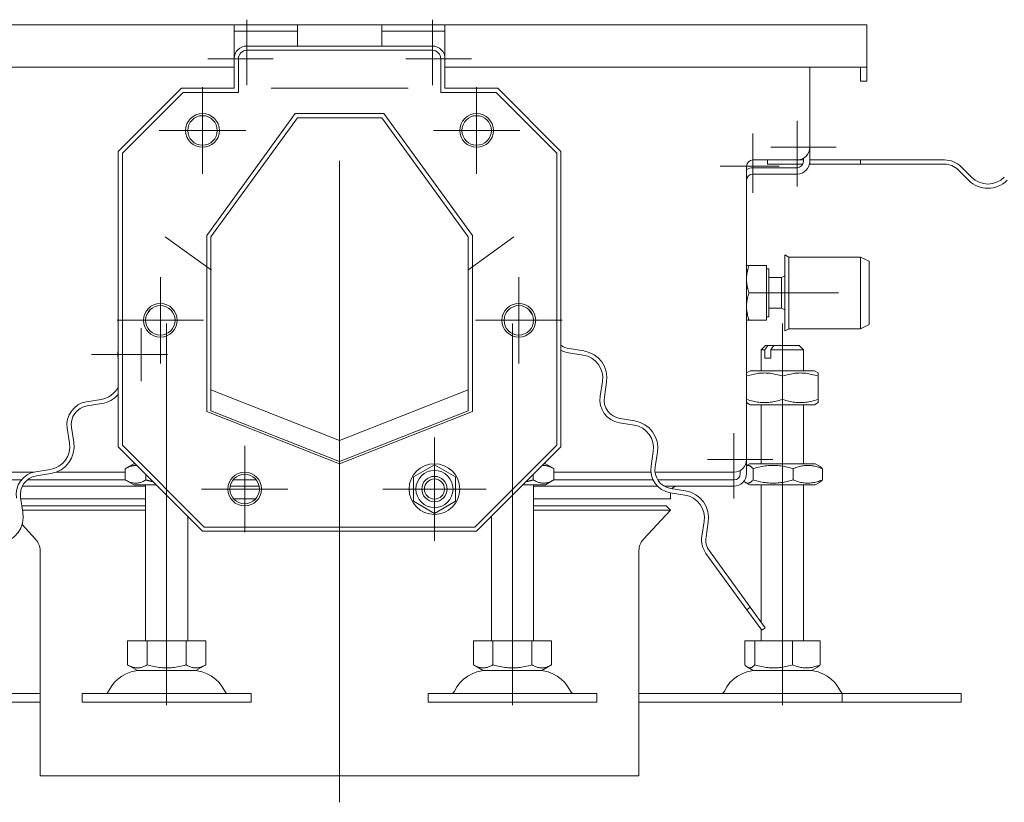
# Model space of a CAD drawing. Extents: x 571 to 67434, y -13692 to 12501.
# Drawn here: x 42651 to 42885, y -4152 to -3967 of the extents above; entities that cross this region are included whole.
import ezdxf

# ---------------------------------------------------------------- set-up
doc = ezdxf.new("R2010")
doc.units = 0
doc.header["$LTSCALE"] = 25
doc.linetypes.add('STRICHPUNKT', pattern=[1, 0.5, -0.25, 0, -0.25])
doc.layers.add('ACO_MITTE', color=1, linetype='STRICHPUNKT', lineweight=9)
doc.layers.add('ACO_VISIBLE ( NOTE )', color=7, linetype='CONTINUOUS', lineweight=15)

msp = doc.modelspace()

# ---------------------------------------------------------------- linework, layer by layer
at = {"layer": 'ACO_MITTE', "linetype": 'Continuous'}
for p, q in [((42705.33, -3966.892), (42705.33, -3982.392)), ((42705.33, -3967.892), (42705.33, -3982.392)), ((42749.33, -3966.892), (42749.33, -3982.392)), ((42749.33, -3967.892), (42749.33, -3982.392)), ((42711.58, -3976.142), (42696.08, -3976.142)), ((42711.58, -3976.142), (42697.08, -3976.142)), ((42758.58, -3976.142), (42743.08, -3976.142)), ((42757.58, -3976.142), (42743.08, -3976.142)), ((42694.83, -3982.892), (42694.83, -4003.392)), ((42759.83, -3982.892), (42759.83, -4003.392)), ((42694.83, -3983.392), (42694.83, -4002.892)), ((42711.08, -3983.142), (42743.58, -3983.142)), ((42759.83, -3983.392), (42759.83, -4002.892)), ((42835.83, -3990.892), (42835.83, -4006.392)), ((42705.08, -3993.142), (42684.58, -3993.142)), ((42704.58, -3993.142), (42685.08, -3993.142)), ((42770.08, -3993.142), (42749.58, -3993.142)), ((42769.58, -3993.142), (42750.08, -3993.142)), ((42825.33, -3993.892), (42825.33, -4007.892)), ((42845.08, -3997.142), (42829.58, -3997.142)), ((42727.33, -4000.37), (42727.33, -4152.392)), ((42831.58, -4001.642), (42817.58, -4001.642)), ((42686.011, -4018.363), (42696.933, -4026.298)), ((42757.728, -4026.298), (42768.65, -4018.363)), ((42684.83, -4027.892), (42684.83, -4048.392)), ((42684.83, -4028.392), (42684.83, -4047.892)), ((42769.83, -4027.892), (42769.83, -4048.392)), ((42769.83, -4028.392), (42769.83, -4047.892)), ((42845.631, -4031.642), (42826.631, -4031.642)), ((42695.08, -4038.142), (42674.58, -4038.142)), ((42694.58, -4038.142), (42675.08, -4038.142)), ((42686.33, -4120.392), (42686.33, -4038.892)), ((42780.08, -4038.142), (42759.58, -4038.142)), ((42779.58, -4038.142), (42760.08, -4038.142)), ((42768.33, -4120.392), (42768.33, -4038.892)), ((42832.33, -4120.392), (42832.33, -4038.892)), ((42680.246, -4040.039), (42680.246, -4052.539)), ((42680.246, -4040.039), (42680.246, -4052.539)), ((42686.496, -4046.289), (42668.496, -4046.289)), ((42686.496, -4046.289), (42669.496, -4046.289)), ((42749.83, -4065.892), (42749.83, -4090.392)), ((42749.83, -4066.892), (42749.83, -4084.392)), ((42820.83, -4064.892), (42820.83, -4080.392)), ((42704.83, -4067.892), (42704.83, -4088.392)), ((42704.83, -4068.392), (42704.83, -4087.892)), ((42749.83, -4067.492), (42749.83, -4088.792)), ((42749.83, -4067.542), (42749.83, -4088.742)), ((42749.83, -4067.892), (42749.83, -4088.392)), ((42749.83, -4068.392), (42749.83, -4087.892)), ((42749.83, -4068.692), (42749.83, -4087.592)), ((42749.83, -4068.892), (42749.83, -4087.392)), ((42749.83, -4069.433), (42749.83, -4086.85)), ((42830.08, -4071.142), (42814.58, -4071.142)), ((42749.83, -4071.892), (42749.83, -4084.392)), ((42749.83, -4071.892), (42749.83, -4084.392)), ((42749.83, -4071.892), (42749.83, -4084.392)), ((42715.08, -4078.142), (42694.58, -4078.142)), ((42714.58, -4078.142), (42695.08, -4078.142)), ((42762.08, -4078.142), (42737.58, -4078.142)), ((42756.08, -4078.142), (42738.58, -4078.142)), ((42756.08, -4078.142), (42738.58, -4078.142)), ((42760.48, -4078.142), (42739.18, -4078.142)), ((42760.43, -4078.142), (42739.23, -4078.142)), ((42760.08, -4078.142), (42739.58, -4078.142)), ((42759.58, -4078.142), (42740.08, -4078.142)), ((42759.28, -4078.142), (42740.38, -4078.142)), ((42759.08, -4078.142), (42740.58, -4078.142)), ((42758.539, -4078.142), (42741.122, -4078.142)), ((42761.08, -4078.142), (42743.58, -4078.142)), ((42756.08, -4078.142), (42743.58, -4078.142)), ((42686.33, -4114.892), (42686.33, -4129.392)), ((42768.33, -4114.892), (42768.33, -4129.392)), ((42832.33, -4114.892), (42832.33, -4129.392))]:
    msp.add_line(p, q, dxfattribs=at)
at = {"layer": 'ACO_VISIBLE ( NOTE )'}
for p, q in [((42602.33, -3968.142), (42702.33, -3968.142)), ((42702.33, -3968.142), (42702.33, -3971.142)), ((42702.33, -3968.142), (42717.33, -3968.142)), ((42717.33, -3971.142), (42717.33, -3968.142)), ((42717.33, -3968.142), (42737.33, -3968.142)), ((42737.33, -3968.142), (42737.33, -3971.142)), ((42737.33, -3968.142), (42752.33, -3968.142)), ((42752.33, -3971.142), (42752.33, -3968.142)), ((42752.33, -3968.142), (42852.33, -3968.142)), ((42852.33, -3971.142), (42852.33, -3968.142)), ((42717.33, -3969.642), (42702.33, -3969.642)), ((42702.33, -3976.142), (42702.33, -3971.142)), ((42717.33, -3971.142), (42717.33, -3973.142)), ((42752.33, -3969.642), (42737.33, -3969.642)), ((42737.33, -3973.142), (42737.33, -3971.142)), ((42752.33, -3971.142), (42752.33, -3976.142)), ((42852.33, -3978.142), (42852.33, -3971.142)), ((42705.33, -3973.142), (42749.33, -3973.142)), ((42705.33, -3974.142), (42749.33, -3974.142)), ((42602.33, -3978.142), (42702.33, -3978.142)), ((42702.33, -3983.142), (42702.33, -3976.142)), ((42703.33, -3984.142), (42703.33, -3976.142)), ((42751.33, -3976.142), (42751.33, -3984.142)), ((42752.33, -3976.142), (42752.33, -3983.142)), ((42752.33, -3978.142), (42852.33, -3978.142)), ((42838.83, -3978.142), (42838.83, -3997.142)), ((42850.83, -3981.475), (42850.83, -3978.142)), ((42852.33, -3978.142), (42852.33, -3981.475)), ((42852.33, -3981.475), (42850.83, -3981.475)), ((42674.83, -3998.142), (42689.83, -3983.142)), ((42675.83, -3998.542), (42690.23, -3984.142)), ((42689.83, -3983.142), (42702.33, -3983.142)), ((42690.23, -3984.142), (42703.33, -3984.142)), ((42751.33, -3984.142), (42764.43, -3984.142)), ((42752.33, -3983.142), (42764.83, -3983.142)), ((42764.43, -3984.142), (42778.83, -3998.542)), ((42764.83, -3983.142), (42779.83, -3998.142)), ((42695.83, -4018.046), (42716.83, -3989.142)), ((42716.83, -3989.142), (42737.83, -3989.142)), ((42737.83, -3989.142), (42758.83, -4018.046)), ((42696.83, -4018.358), (42717.33, -3990.142)), ((42717.33, -3990.142), (42737.33, -3990.142)), ((42737.33, -3990.142), (42757.83, -4018.358)), ((42674.83, -4068.142), (42674.83, -3998.142)), ((42675.83, -4067.742), (42675.83, -3998.542)), ((42778.83, -3998.542), (42778.83, -4067.742)), ((42779.83, -3998.142), (42779.83, -4068.142)), ((42838.83, -4000.475), (42838.83, -3997.142)), ((42823.83, -4001.642), (42823.83, -4071.142)), ((42835.83, -4000.142), (42825.33, -4000.142)), ((42828.83, -4001.142), (42828.83, -4000.142)), ((42837.174, -4001.142), (42828.83, -4001.142)), ((42835.83, -4000.142), (42837.33, -4000.142)), ((42837.33, -3999.74), (42837.33, -4000.475)), ((42838.83, -4001.142), (42838.755, -4001.142)), ((42838.83, -4000.142), (42850.83, -4000.142)), ((42838.83, -4001.142), (42838.83, -4000.475)), ((42850.83, -4001.142), (42838.83, -4001.142)), ((42850.83, -4000.142), (42850.83, -4001.142)), ((42850.83, -4000.142), (42870.812, -4000.142)), ((42870.812, -4001.142), (42850.83, -4001.142)), ((42835.83, -4001.975), (42825.33, -4001.975)), ((42825.33, -4003.475), (42835.83, -4003.475)), ((42876.469, -4004.935), (42873.994, -4002.46)), ((42874.701, -4001.753), (42877.176, -4004.228)), ((42695.83, -4059.734), (42695.83, -4018.046)), ((42758.83, -4018.046), (42758.83, -4059.734)), ((42696.83, -4059.628), (42696.83, -4018.358)), ((42757.83, -4018.358), (42757.83, -4059.628)), ((42832.881, -4040.642), (42832.881, -4022.642)), ((42833.881, -4023.142), (42832.881, -4022.642)), ((42833.881, -4040.142), (42833.881, -4023.142)), ((42833.881, -4023.142), (42850.881, -4023.142)), ((42850.881, -4040.142), (42850.881, -4023.142)), ((42852.881, -4024.142), (42850.881, -4023.142)), ((42852.881, -4039.142), (42852.881, -4024.142)), ((42823.83, -4025.142), (42824.411, -4025.142)), ((42828.53, -4025.142), (42824.411, -4025.142)), ((42828.53, -4025.142), (42828.53, -4031.642)), ((42828.53, -4025.942), (42829.131, -4025.942)), ((42829.131, -4037.342), (42829.131, -4025.942)), ((42829.131, -4027.98), (42832.114, -4027.98)), ((42832.114, -4027.98), (42832.881, -4027.642)), ((42832.114, -4035.304), (42832.114, -4027.98)), ((42828.53, -4031.642), (42824.411, -4031.642)), ((42828.53, -4031.642), (42828.53, -4038.142)), ((42681.628, -4036.731), (42682.499, -4035.532)), ((42772.162, -4035.532), (42773.033, -4036.731)), ((42829.131, -4035.304), (42832.114, -4035.304)), ((42832.114, -4035.304), (42832.881, -4035.642)), ((42824.411, -4038.142), (42823.83, -4038.142)), ((42828.53, -4038.142), (42824.411, -4038.142)), ((42828.53, -4037.342), (42829.131, -4037.342)), ((42833.881, -4040.142), (42832.881, -4040.642)), ((42833.881, -4040.142), (42850.881, -4040.142)), ((42852.881, -4039.142), (42850.881, -4040.142)), ((42781.645, -4045.843), (42785.102, -4046.391)), ((42785.258, -4045.403), (42781.802, -4044.855)), ((42828.33, -4044.142), (42827.33, -4045.142)), ((42828.159, -4045.142), (42827.33, -4045.142)), ((42827.33, -4050.142), (42827.33, -4045.142)), ((42828.159, -4047.142), (42828.159, -4045.142)), ((42828.33, -4044.142), (42828.885, -4044.142)), ((42828.885, -4044.142), (42830.299, -4044.142)), ((42837.33, -4045.142), (42829.573, -4045.142)), ((42829.573, -4045.142), (42829.573, -4047.142)), ((42830.299, -4044.142), (42836.33, -4044.142)), ((42836.33, -4044.142), (42837.33, -4045.142)), ((42837.33, -4050.142), (42837.33, -4045.142)), ((42674.813, -4047.149), (42674.83, -4047.257)), ((42828.159, -4047.142), (42829.573, -4047.142)), ((42824.68, -4050.142), (42823.83, -4050.633)), ((42839.98, -4050.142), (42824.68, -4050.142)), ((42839.98, -4050.142), (42840.83, -4050.633)), ((42840.83, -4050.633), (42840.83, -4051.392)), ((42789.674, -4052.683), (42789.126, -4056.14)), ((42790.114, -4056.297), (42790.662, -4052.84)), ((42832.33, -4051.392), (42832.33, -4056.892)), ((42840.83, -4051.392), (42840.83, -4056.892)), ((42727.33, -4066.642), (42696.83, -4054.628)), ((42757.83, -4054.628), (42727.33, -4066.642)), ((42670.789, -4056.899), (42667.332, -4057.446)), ((42824.68, -4058.142), (42823.83, -4057.651)), ((42839.98, -4058.142), (42840.83, -4057.651)), ((42840.83, -4056.892), (42840.83, -4057.651)), ((42667.488, -4058.434), (42670.945, -4057.886)), ((42727.33, -4072.142), (42695.83, -4059.734)), ((42727.33, -4071.642), (42696.83, -4059.628)), ((42757.83, -4059.628), (42727.33, -4071.642)), ((42758.83, -4059.734), (42727.33, -4072.142)), ((42824.68, -4058.142), (42839.98, -4058.142)), ((42827.33, -4072.142), (42827.33, -4058.142)), ((42837.33, -4072.142), (42837.33, -4058.142)), ((42793.698, -4062.433), (42797.155, -4062.98)), ((42797.312, -4061.993), (42793.855, -4061.445)), ((42662.76, -4063.739), (42663.308, -4067.196)), ((42664.295, -4067.039), (42663.748, -4063.582)), ((42694.83, -4088.142), (42674.83, -4068.142)), ((42695.23, -4087.142), (42675.83, -4067.742)), ((42778.83, -4067.742), (42759.43, -4087.142)), ((42779.83, -4068.142), (42759.83, -4088.142)), ((42801.727, -4069.273), (42801.18, -4072.73)), ((42802.167, -4072.886), (42802.715, -4069.43)), ((42823.83, -4074.475), (42823.83, -4071.142)), ((42658.736, -4073.488), (42655.279, -4074.036)), ((42678.53, -4072.142), (42676.516, -4073.305)), ((42676.516, -4075.979), (42676.516, -4073.305)), ((42678.83, -4072.142), (42678.53, -4072.142)), ((42744.83, -4075.255), (42749.83, -4072.368)), ((42749.83, -4072.368), (42754.83, -4075.255)), ((42776.13, -4072.142), (42775.83, -4072.142)), ((42776.13, -4072.142), (42778.145, -4073.305)), ((42778.145, -4075.979), (42778.145, -4073.305)), ((42822.33, -4073.74), (42822.33, -4074.475)), ((42824.53, -4072.142), (42823.83, -4072.546)), ((42840.13, -4072.142), (42824.53, -4072.142)), ((42825.39, -4075.979), (42825.39, -4073.305)), ((42834.871, -4075.979), (42834.871, -4073.305)), ((42840.13, -4072.142), (42841.13, -4072.719)), ((42841.811, -4075.979), (42841.811, -4073.305)), ((42654.768, -4074.142), (42633.83, -4074.142)), ((42651.891, -4075.975), (42633.83, -4075.975)), ((42676.516, -4075.975), (42653.302, -4075.975)), ((42655.435, -4075.024), (42658.892, -4074.476)), ((42676.516, -4074.142), (42660.159, -4074.142)), ((42678.53, -4077.142), (42676.516, -4075.979)), ((42681.423, -4075.979), (42681.423, -4074.734)), ((42707.579, -4075.975), (42702.082, -4075.975)), ((42744.83, -4081.029), (42744.83, -4075.255)), ((42754.83, -4075.255), (42754.83, -4081.029)), ((42773.238, -4075.979), (42773.238, -4074.734)), ((42776.13, -4077.142), (42778.145, -4075.979)), ((42801.14, -4074.142), (42778.145, -4074.142)), ((42801.656, -4075.975), (42778.145, -4075.975)), ((42820.83, -4074.142), (42802.146, -4074.142)), ((42820.83, -4075.975), (42802.796, -4075.975)), ((42652.105, -4077.475), (42681.33, -4077.475)), ((42678.53, -4077.142), (42683.83, -4077.142)), ((42681.33, -4114.142), (42681.33, -4077.142)), ((42701.395, -4077.475), (42708.266, -4077.475)), ((42770.83, -4077.142), (42776.13, -4077.142)), ((42773.33, -4114.142), (42773.33, -4077.142)), ((42773.33, -4077.475), (42802.718, -4077.475)), ((42804.341, -4077.475), (42820.83, -4077.475)), ((42809.365, -4078.583), (42805.908, -4078.035)), ((42824.53, -4077.142), (42823.531, -4076.565)), ((42824.53, -4077.142), (42840.13, -4077.142)), ((42827.33, -4109.763), (42827.33, -4077.142)), ((42837.33, -4114.142), (42837.33, -4077.142)), ((42840.13, -4077.142), (42841.13, -4076.565)), ((42652.242, -4083.629), (42651.695, -4080.172)), ((42681.33, -4080.475), (42651.743, -4080.475)), ((42707.439, -4080.475), (42702.222, -4080.475)), ((42749.83, -4083.915), (42744.83, -4081.029)), ((42754.83, -4081.029), (42749.83, -4083.915)), ((42805.83, -4080.475), (42773.33, -4080.475)), ((42805.751, -4079.023), (42809.208, -4079.57)), ((42805.83, -4080.475), (42805.83, -4079.035)), ((42652.007, -4082.142), (42681.33, -4082.142)), ((42652.169, -4083.168), (42681.33, -4083.168)), ((42773.33, -4082.142), (42804.736, -4082.142)), ((42773.33, -4083.168), (42805.83, -4083.168)), ((42799.412, -4090.014), (42805.83, -4083.168)), ((42804.736, -4082.142), (42805.83, -4083.168)), ((42691.33, -4114.142), (42691.33, -4084.642)), ((42763.33, -4114.142), (42763.33, -4084.642)), ((42655.249, -4090.014), (42652.028, -4086.579)), ((42759.43, -4087.142), (42695.23, -4087.142)), ((42813.78, -4085.863), (42813.233, -4089.32)), ((42814.22, -4089.476), (42814.768, -4086.019)), ((42759.83, -4088.142), (42694.83, -4088.142)), ((42656.33, -4092.75), (42656.33, -4146.142)), ((42798.33, -4092.75), (42798.33, -4146.142)), ((42814.215, -4093.413), (42823.907, -4106.752)), ((42824.716, -4106.164), (42815.024, -4092.825)), ((42823.907, -4106.752), (42824.716, -4106.164)), ((42823.907, -4106.752), (42827.441, -4111.616)), ((42828.25, -4111.028), (42824.716, -4106.164)), ((42827.33, -4114.142), (42827.33, -4111.464)), ((42827.441, -4111.616), (42828.25, -4111.028)), ((42677.08, -4114.142), (42681.705, -4114.142)), ((42677.08, -4114.142), (42677.08, -4119.807)), ((42681.705, -4114.142), (42690.955, -4114.142)), ((42681.705, -4114.142), (42681.705, -4119.807)), ((42690.955, -4114.142), (42690.955, -4119.807)), ((42690.955, -4114.142), (42695.58, -4114.142)), ((42695.58, -4114.142), (42695.58, -4119.807)), ((42759.08, -4114.142), (42763.705, -4114.142)), ((42759.08, -4114.142), (42759.08, -4119.807)), ((42763.705, -4114.142), (42772.955, -4114.142)), ((42763.705, -4114.142), (42763.705, -4119.807)), ((42772.955, -4114.142), (42772.955, -4119.807)), ((42772.955, -4114.142), (42777.58, -4114.142)), ((42777.58, -4114.142), (42777.58, -4119.807)), ((42823.396, -4114.142), (42823.396, -4119.807)), ((42823.396, -4114.142), (42825.79, -4114.142)), ((42825.79, -4114.142), (42825.79, -4119.807)), ((42825.79, -4114.142), (42834.725, -4114.142)), ((42834.725, -4114.142), (42834.725, -4119.807)), ((42834.725, -4114.142), (42841.265, -4114.142)), ((42841.265, -4114.142), (42841.265, -4119.807)), ((42679.393, -4121.142), (42677.08, -4119.807)), ((42693.268, -4121.142), (42695.58, -4119.807)), ((42761.393, -4121.142), (42759.08, -4119.807)), ((42775.268, -4121.142), (42777.58, -4119.807)), ((42825.393, -4121.142), (42824.037, -4120.359)), ((42839.268, -4121.142), (42840.624, -4120.359)), ((42679.393, -4121.142), (42693.268, -4121.142)), ((42761.393, -4121.142), (42775.268, -4121.142)), ((42825.393, -4121.142), (42839.268, -4121.142)), ((42608.188, -4126.642), (42656.33, -4126.642)), ((42666.33, -4126.642), (42706.33, -4126.642)), ((42666.33, -4126.642), (42666.33, -4128.642)), ((42706.33, -4126.642), (42706.33, -4128.642)), ((42748.33, -4126.642), (42788.33, -4126.642)), ((42748.33, -4126.642), (42748.33, -4128.642)), ((42788.33, -4126.642), (42788.33, -4128.642)), ((42798.33, -4126.642), (42846.473, -4126.642)), ((42846.473, -4126.642), (42874.757, -4126.642)), ((42846.473, -4126.642), (42846.473, -4128.642)), ((42874.757, -4126.642), (42874.757, -4128.642)), ((42608.188, -4128.642), (42656.33, -4128.642)), ((42666.33, -4128.642), (42706.33, -4128.642)), ((42748.33, -4128.642), (42788.33, -4128.642)), ((42798.33, -4128.642), (42846.473, -4128.642)), ((42846.473, -4128.642), (42874.757, -4128.642)), ((42656.33, -4146.142), (42798.33, -4146.142))]:
    msp.add_line(p, q, dxfattribs=at)
at = {"layer": 'ACO_VISIBLE ( NOTE )', "flags": 128}
for points in [[(42824.411, -4025.142), (42824.362, -4025.291), (42824.315, -4025.439), (42824.271, -4025.584), (42824.229, -4025.728), (42824.19, -4025.87), (42824.152, -4026.011), (42824.117, -4026.149), (42824.084, -4026.287), (42824.053, -4026.423), (42824.024, -4026.559), (42823.998, -4026.693), (42823.973, -4026.826), (42823.95, -4026.959), (42823.929, -4027.091), (42823.911, -4027.222), (42823.894, -4027.352), (42823.879, -4027.483), (42823.866, -4027.613), (42823.855, -4027.742), (42823.846, -4027.872), (42823.839, -4028.002), (42823.834, -4028.132), (42823.831, -4028.262), (42823.83, -4028.392)], [(42823.83, -4028.392), (42823.831, -4028.522), (42823.834, -4028.652), (42823.839, -4028.782), (42823.846, -4028.912), (42823.855, -4029.041), (42823.866, -4029.171), (42823.879, -4029.301), (42823.894, -4029.431), (42823.911, -4029.562), (42823.929, -4029.693), (42823.95, -4029.825), (42823.973, -4029.957), (42823.998, -4030.091), (42824.024, -4030.225), (42824.053, -4030.36), (42824.084, -4030.497), (42824.117, -4030.634), (42824.152, -4030.773), (42824.19, -4030.914), (42824.229, -4031.056), (42824.271, -4031.199), (42824.315, -4031.345), (42824.362, -4031.492), (42824.411, -4031.642)], [(42824.411, -4031.642), (42824.362, -4031.791), (42824.315, -4031.939), (42824.271, -4032.084), (42824.229, -4032.228), (42824.19, -4032.37), (42824.152, -4032.511), (42824.117, -4032.649), (42824.084, -4032.787), (42824.053, -4032.923), (42824.024, -4033.059), (42823.998, -4033.193), (42823.973, -4033.326), (42823.95, -4033.459), (42823.929, -4033.591), (42823.911, -4033.722), (42823.894, -4033.852), (42823.879, -4033.983), (42823.866, -4034.113), (42823.855, -4034.242), (42823.846, -4034.372), (42823.839, -4034.502), (42823.834, -4034.632), (42823.831, -4034.762), (42823.83, -4034.892)], [(42823.83, -4034.892), (42823.831, -4035.022), (42823.834, -4035.152), (42823.839, -4035.282), (42823.846, -4035.412), (42823.855, -4035.541), (42823.866, -4035.671), (42823.879, -4035.801), (42823.894, -4035.931), (42823.911, -4036.062), (42823.929, -4036.193), (42823.95, -4036.325), (42823.973, -4036.457), (42823.998, -4036.591), (42824.024, -4036.725), (42824.053, -4036.86), (42824.084, -4036.997), (42824.117, -4037.134), (42824.152, -4037.273), (42824.19, -4037.414), (42824.229, -4037.556), (42824.271, -4037.699), (42824.315, -4037.845), (42824.362, -4037.992), (42824.411, -4038.142)], [(42828.159, -4045.142), (42828.193, -4045.096), (42828.226, -4045.05), (42828.258, -4045.005), (42828.291, -4044.96), (42828.323, -4044.915), (42828.355, -4044.871), (42828.386, -4044.827), (42828.418, -4044.784), (42828.449, -4044.741), (42828.48, -4044.699), (42828.51, -4044.657), (42828.54, -4044.615), (42828.57, -4044.574), (42828.6, -4044.533), (42828.63, -4044.492), (42828.659, -4044.452), (42828.688, -4044.412), (42828.717, -4044.372), (42828.745, -4044.333), (42828.774, -4044.294), (42828.802, -4044.256), (42828.83, -4044.217), (42828.857, -4044.179), (42828.885, -4044.142)], [(42830.299, -4044.142), (42830.272, -4044.179), (42830.244, -4044.217), (42830.216, -4044.256), (42830.188, -4044.294), (42830.16, -4044.333), (42830.131, -4044.372), (42830.102, -4044.412), (42830.073, -4044.452), (42830.044, -4044.492), (42830.014, -4044.533), (42829.985, -4044.574), (42829.955, -4044.615), (42829.924, -4044.657), (42829.894, -4044.699), (42829.863, -4044.741), (42829.832, -4044.784), (42829.801, -4044.827), (42829.769, -4044.871), (42829.737, -4044.915), (42829.705, -4044.96), (42829.673, -4045.005), (42829.64, -4045.05), (42829.607, -4045.096), (42829.573, -4045.142)], [(42832.33, -4051.392), (42831.929, -4051.263), (42831.54, -4051.148), (42831.164, -4051.046), (42830.797, -4050.956), (42830.439, -4050.878), (42830.089, -4050.812), (42829.745, -4050.756), (42829.406, -4050.712), (42829.071, -4050.677), (42828.739, -4050.652), (42828.409, -4050.637), (42828.08, -4050.633), (42827.752, -4050.637), (42827.422, -4050.652), (42827.09, -4050.677), (42826.755, -4050.712), (42826.416, -4050.756), (42826.072, -4050.812), (42825.722, -4050.878), (42825.364, -4050.956), (42824.997, -4051.046), (42824.621, -4051.148), (42824.232, -4051.263), (42823.83, -4051.392)], [(42840.83, -4051.392), (42840.429, -4051.263), (42840.04, -4051.148), (42839.664, -4051.046), (42839.297, -4050.956), (42838.939, -4050.878), (42838.589, -4050.812), (42838.245, -4050.756), (42837.906, -4050.712), (42837.571, -4050.677), (42837.239, -4050.652), (42836.909, -4050.637), (42836.58, -4050.633), (42836.252, -4050.637), (42835.922, -4050.652), (42835.59, -4050.677), (42835.255, -4050.712), (42834.916, -4050.756), (42834.572, -4050.812), (42834.222, -4050.878), (42833.864, -4050.956), (42833.497, -4051.046), (42833.121, -4051.148), (42832.732, -4051.263), (42832.33, -4051.392)], [(42823.83, -4056.892), (42824.232, -4057.021), (42824.621, -4057.136), (42824.997, -4057.238), (42825.364, -4057.328), (42825.722, -4057.405), (42826.072, -4057.472), (42826.416, -4057.527), (42826.755, -4057.572), (42827.09, -4057.607), (42827.422, -4057.631), (42827.752, -4057.646), (42828.08, -4057.651), (42828.409, -4057.646), (42828.739, -4057.631), (42829.071, -4057.607), (42829.406, -4057.572), (42829.745, -4057.527), (42830.089, -4057.472), (42830.439, -4057.405), (42830.797, -4057.328), (42831.164, -4057.238), (42831.54, -4057.136), (42831.929, -4057.021), (42832.33, -4056.892)], [(42832.33, -4056.892), (42832.732, -4057.021), (42833.121, -4057.136), (42833.497, -4057.238), (42833.864, -4057.328), (42834.222, -4057.405), (42834.572, -4057.472), (42834.916, -4057.527), (42835.255, -4057.572), (42835.59, -4057.607), (42835.922, -4057.631), (42836.252, -4057.646), (42836.58, -4057.651), (42836.909, -4057.646), (42837.239, -4057.631), (42837.571, -4057.607), (42837.906, -4057.572), (42838.245, -4057.527), (42838.589, -4057.472), (42838.939, -4057.405), (42839.297, -4057.328), (42839.664, -4057.238), (42840.04, -4057.136), (42840.429, -4057.021), (42840.83, -4056.892)], [(42679.245, -4072.556), (42679.138, -4072.55), (42679.032, -4072.547), (42678.926, -4072.546), (42678.819, -4072.549), (42678.713, -4072.555), (42678.606, -4072.564), (42678.499, -4072.576), (42678.391, -4072.591), (42678.283, -4072.61), (42678.174, -4072.631), (42678.065, -4072.656), (42677.954, -4072.684), (42677.843, -4072.715), (42677.73, -4072.75), (42677.616, -4072.789), (42677.501, -4072.83), (42677.385, -4072.876), (42677.267, -4072.925), (42677.147, -4072.978), (42677.025, -4073.035), (42676.901, -4073.096), (42676.775, -4073.161), (42676.647, -4073.231), (42676.516, -4073.305)], [(42778.145, -4073.305), (42778.014, -4073.231), (42777.886, -4073.161), (42777.76, -4073.096), (42777.636, -4073.035), (42777.514, -4072.978), (42777.394, -4072.925), (42777.276, -4072.876), (42777.16, -4072.83), (42777.045, -4072.789), (42776.931, -4072.75), (42776.818, -4072.715), (42776.707, -4072.684), (42776.596, -4072.656), (42776.487, -4072.631), (42776.378, -4072.61), (42776.27, -4072.591), (42776.162, -4072.576), (42776.055, -4072.564), (42775.948, -4072.555), (42775.842, -4072.549), (42775.735, -4072.546), (42775.629, -4072.547), (42775.523, -4072.55), (42775.416, -4072.556)], [(42825.39, -4073.305), (42825.315, -4073.223), (42825.241, -4073.147), (42825.169, -4073.076), (42825.099, -4073.01), (42825.029, -4072.948), (42824.961, -4072.892), (42824.894, -4072.841), (42824.827, -4072.793), (42824.762, -4072.751), (42824.697, -4072.712), (42824.633, -4072.678), (42824.57, -4072.648), (42824.507, -4072.621), (42824.445, -4072.599), (42824.383, -4072.581), (42824.321, -4072.566), (42824.26, -4072.556), (42824.199, -4072.549), (42824.137, -4072.546), (42824.076, -4072.547), (42824.015, -4072.552), (42823.954, -4072.56), (42823.892, -4072.572), (42823.83, -4072.588)], [(42834.871, -4073.305), (42834.423, -4073.176), (42833.99, -4073.061), (42833.569, -4072.959), (42833.16, -4072.87), (42832.761, -4072.792), (42832.371, -4072.725), (42831.987, -4072.67), (42831.609, -4072.625), (42831.235, -4072.59), (42830.865, -4072.566), (42830.497, -4072.551), (42830.131, -4072.546), (42829.764, -4072.551), (42829.396, -4072.566), (42829.026, -4072.59), (42828.652, -4072.625), (42828.274, -4072.67), (42827.89, -4072.725), (42827.5, -4072.792), (42827.101, -4072.87), (42826.692, -4072.959), (42826.271, -4073.061), (42825.838, -4073.176), (42825.39, -4073.305)], [(42841.811, -4073.305), (42841.483, -4073.176), (42841.166, -4073.061), (42840.858, -4072.959), (42840.559, -4072.87), (42840.267, -4072.792), (42839.981, -4072.725), (42839.7, -4072.67), (42839.423, -4072.625), (42839.15, -4072.59), (42838.879, -4072.566), (42838.609, -4072.551), (42838.341, -4072.546), (42838.072, -4072.551), (42837.803, -4072.566), (42837.532, -4072.59), (42837.259, -4072.625), (42836.982, -4072.67), (42836.701, -4072.725), (42836.415, -4072.792), (42836.123, -4072.87), (42835.823, -4072.959), (42835.516, -4073.061), (42835.199, -4073.176), (42834.871, -4073.305)], [(42841.13, -4072.719), (42841.157, -4072.735), (42841.183, -4072.751), (42841.21, -4072.768), (42841.237, -4072.786), (42841.264, -4072.804), (42841.291, -4072.823), (42841.318, -4072.843), (42841.345, -4072.864), (42841.373, -4072.885), (42841.4, -4072.907), (42841.428, -4072.93), (42841.456, -4072.954), (42841.485, -4072.979), (42841.513, -4073.004), (42841.542, -4073.03), (42841.571, -4073.057), (42841.6, -4073.085), (42841.629, -4073.114), (42841.659, -4073.144), (42841.689, -4073.174), (42841.719, -4073.205), (42841.749, -4073.238), (42841.78, -4073.271), (42841.811, -4073.305)], [(42676.516, -4075.979), (42676.747, -4076.108), (42676.972, -4076.223), (42677.189, -4076.325), (42677.401, -4076.414), (42677.607, -4076.492), (42677.81, -4076.558), (42678.008, -4076.614), (42678.204, -4076.659), (42678.397, -4076.693), (42678.589, -4076.718), (42678.779, -4076.733), (42678.969, -4076.738), (42679.159, -4076.733), (42679.35, -4076.718), (42679.541, -4076.693), (42679.735, -4076.659), (42679.93, -4076.614), (42680.129, -4076.558), (42680.331, -4076.492), (42680.538, -4076.414), (42680.749, -4076.325), (42680.967, -4076.223), (42681.191, -4076.108), (42681.423, -4075.979)], [(42681.423, -4075.979), (42681.496, -4076), (42681.569, -4076.02), (42681.641, -4076.04), (42681.713, -4076.06), (42681.785, -4076.08), (42681.856, -4076.099), (42681.927, -4076.118), (42681.997, -4076.137), (42682.067, -4076.155), (42682.137, -4076.173), (42682.206, -4076.191), (42682.275, -4076.208), (42682.344, -4076.225), (42682.412, -4076.241), (42682.48, -4076.258), (42682.548, -4076.274), (42682.616, -4076.289), (42682.683, -4076.305), (42682.75, -4076.32), (42682.816, -4076.335), (42682.882, -4076.349), (42682.948, -4076.364), (42683.014, -4076.377), (42683.08, -4076.391)], [(42771.581, -4076.391), (42771.647, -4076.377), (42771.713, -4076.364), (42771.779, -4076.349), (42771.845, -4076.335), (42771.911, -4076.32), (42771.978, -4076.305), (42772.045, -4076.289), (42772.113, -4076.274), (42772.181, -4076.258), (42772.249, -4076.241), (42772.317, -4076.225), (42772.386, -4076.208), (42772.455, -4076.191), (42772.524, -4076.173), (42772.594, -4076.155), (42772.664, -4076.137), (42772.734, -4076.118), (42772.805, -4076.099), (42772.876, -4076.08), (42772.948, -4076.06), (42773.02, -4076.04), (42773.092, -4076.02), (42773.165, -4076), (42773.238, -4075.979)], [(42773.238, -4075.979), (42773.47, -4076.108), (42773.694, -4076.223), (42773.912, -4076.325), (42774.123, -4076.414), (42774.33, -4076.492), (42774.532, -4076.558), (42774.731, -4076.614), (42774.926, -4076.659), (42775.12, -4076.693), (42775.311, -4076.718), (42775.502, -4076.733), (42775.692, -4076.738), (42775.882, -4076.733), (42776.072, -4076.718), (42776.264, -4076.693), (42776.457, -4076.659), (42776.653, -4076.614), (42776.851, -4076.558), (42777.054, -4076.492), (42777.26, -4076.414), (42777.472, -4076.325), (42777.689, -4076.223), (42777.913, -4076.108), (42778.145, -4075.979)], [(42823.195, -4076.321), (42823.291, -4076.401), (42823.385, -4076.471), (42823.478, -4076.533), (42823.569, -4076.586), (42823.658, -4076.631), (42823.747, -4076.667), (42823.834, -4076.696), (42823.921, -4076.718), (42824.007, -4076.731), (42824.094, -4076.737), (42824.18, -4076.736), (42824.266, -4076.727), (42824.353, -4076.71), (42824.44, -4076.686), (42824.528, -4076.654), (42824.616, -4076.614), (42824.706, -4076.566), (42824.798, -4076.51), (42824.891, -4076.445), (42824.986, -4076.371), (42825.083, -4076.288), (42825.182, -4076.195), (42825.285, -4076.092), (42825.39, -4075.979)], [(42825.39, -4075.979), (42825.838, -4076.108), (42826.271, -4076.223), (42826.692, -4076.325), (42827.101, -4076.414), (42827.5, -4076.492), (42827.89, -4076.558), (42828.274, -4076.614), (42828.652, -4076.659), (42829.026, -4076.693), (42829.396, -4076.718), (42829.764, -4076.733), (42830.131, -4076.738), (42830.497, -4076.733), (42830.865, -4076.718), (42831.235, -4076.693), (42831.609, -4076.659), (42831.987, -4076.614), (42832.371, -4076.558), (42832.761, -4076.492), (42833.16, -4076.414), (42833.569, -4076.325), (42833.99, -4076.223), (42834.423, -4076.108), (42834.871, -4075.979)], [(42834.871, -4075.979), (42835.199, -4076.108), (42835.516, -4076.223), (42835.823, -4076.325), (42836.123, -4076.414), (42836.415, -4076.492), (42836.701, -4076.558), (42836.982, -4076.614), (42837.259, -4076.659), (42837.532, -4076.693), (42837.803, -4076.718), (42838.072, -4076.733), (42838.341, -4076.738), (42838.609, -4076.733), (42838.879, -4076.718), (42839.15, -4076.693), (42839.423, -4076.659), (42839.7, -4076.614), (42839.981, -4076.558), (42840.267, -4076.492), (42840.559, -4076.414), (42840.858, -4076.325), (42841.166, -4076.223), (42841.483, -4076.108), (42841.811, -4075.979)], [(42841.811, -4075.979), (42841.78, -4076.013), (42841.749, -4076.046), (42841.719, -4076.078), (42841.689, -4076.11), (42841.659, -4076.14), (42841.629, -4076.17), (42841.6, -4076.199), (42841.571, -4076.226), (42841.542, -4076.253), (42841.513, -4076.28), (42841.485, -4076.305), (42841.456, -4076.33), (42841.428, -4076.353), (42841.4, -4076.376), (42841.373, -4076.399), (42841.345, -4076.42), (42841.318, -4076.441), (42841.291, -4076.461), (42841.264, -4076.48), (42841.237, -4076.498), (42841.21, -4076.516), (42841.183, -4076.533), (42841.157, -4076.549), (42841.13, -4076.565)], [(42677.08, -4119.807), (42677.299, -4119.928), (42677.51, -4120.037), (42677.715, -4120.133), (42677.915, -4120.217), (42678.11, -4120.291), (42678.3, -4120.353), (42678.487, -4120.405), (42678.672, -4120.448), (42678.854, -4120.481), (42679.035, -4120.504), (42679.214, -4120.518), (42679.393, -4120.522), (42679.572, -4120.518), (42679.751, -4120.504), (42679.932, -4120.481), (42680.114, -4120.448), (42680.299, -4120.405), (42680.486, -4120.353), (42680.676, -4120.291), (42680.871, -4120.217), (42681.071, -4120.133), (42681.276, -4120.037), (42681.487, -4119.928), (42681.705, -4119.807)], [(42681.705, -4119.807), (42682.143, -4119.928), (42682.565, -4120.037), (42682.975, -4120.133), (42683.374, -4120.217), (42683.764, -4120.291), (42684.145, -4120.353), (42684.519, -4120.405), (42684.888, -4120.448), (42685.252, -4120.481), (42685.614, -4120.504), (42685.973, -4120.518), (42686.33, -4120.522), (42686.688, -4120.518), (42687.047, -4120.504), (42687.409, -4120.481), (42687.773, -4120.448), (42688.142, -4120.405), (42688.516, -4120.353), (42688.897, -4120.291), (42689.287, -4120.217), (42689.686, -4120.133), (42690.096, -4120.037), (42690.518, -4119.928), (42690.955, -4119.807)], [(42690.955, -4119.807), (42691.174, -4119.928), (42691.385, -4120.037), (42691.59, -4120.133), (42691.79, -4120.217), (42691.985, -4120.291), (42692.175, -4120.353), (42692.362, -4120.405), (42692.547, -4120.448), (42692.729, -4120.481), (42692.91, -4120.504), (42693.089, -4120.518), (42693.268, -4120.522), (42693.447, -4120.518), (42693.626, -4120.504), (42693.807, -4120.481), (42693.989, -4120.448), (42694.174, -4120.405), (42694.361, -4120.353), (42694.551, -4120.291), (42694.746, -4120.217), (42694.946, -4120.133), (42695.151, -4120.037), (42695.362, -4119.928), (42695.58, -4119.807)], [(42759.08, -4119.807), (42759.299, -4119.928), (42759.51, -4120.037), (42759.715, -4120.133), (42759.915, -4120.217), (42760.11, -4120.291), (42760.3, -4120.353), (42760.487, -4120.405), (42760.672, -4120.448), (42760.854, -4120.481), (42761.035, -4120.504), (42761.214, -4120.518), (42761.393, -4120.522), (42761.572, -4120.518), (42761.751, -4120.504), (42761.932, -4120.481), (42762.114, -4120.448), (42762.299, -4120.405), (42762.486, -4120.353), (42762.676, -4120.291), (42762.871, -4120.217), (42763.071, -4120.133), (42763.276, -4120.037), (42763.487, -4119.928), (42763.705, -4119.807)], [(42763.705, -4119.807), (42764.143, -4119.928), (42764.565, -4120.037), (42764.975, -4120.133), (42765.374, -4120.217), (42765.764, -4120.291), (42766.145, -4120.353), (42766.519, -4120.405), (42766.888, -4120.448), (42767.252, -4120.481), (42767.614, -4120.504), (42767.973, -4120.518), (42768.33, -4120.522), (42768.688, -4120.518), (42769.047, -4120.504), (42769.409, -4120.481), (42769.773, -4120.448), (42770.142, -4120.405), (42770.516, -4120.353), (42770.897, -4120.291), (42771.287, -4120.217), (42771.686, -4120.133), (42772.096, -4120.037), (42772.518, -4119.928), (42772.955, -4119.807)], [(42772.955, -4119.807), (42773.174, -4119.928), (42773.385, -4120.037), (42773.59, -4120.133), (42773.79, -4120.217), (42773.985, -4120.291), (42774.175, -4120.353), (42774.362, -4120.405), (42774.547, -4120.448), (42774.729, -4120.481), (42774.91, -4120.504), (42775.089, -4120.518), (42775.268, -4120.522), (42775.447, -4120.518), (42775.626, -4120.504), (42775.807, -4120.481), (42775.989, -4120.448), (42776.174, -4120.405), (42776.361, -4120.353), (42776.551, -4120.291), (42776.746, -4120.217), (42776.946, -4120.133), (42777.151, -4120.037), (42777.362, -4119.928), (42777.58, -4119.807)], [(42823.396, -4119.807), (42823.509, -4119.928), (42823.618, -4120.037), (42823.724, -4120.133), (42823.828, -4120.217), (42823.928, -4120.291), (42824.027, -4120.353), (42824.124, -4120.405), (42824.219, -4120.448), (42824.314, -4120.481), (42824.407, -4120.504), (42824.5, -4120.518), (42824.593, -4120.522), (42824.685, -4120.518), (42824.778, -4120.504), (42824.872, -4120.481), (42824.966, -4120.448), (42825.061, -4120.405), (42825.158, -4120.353), (42825.257, -4120.291), (42825.358, -4120.217), (42825.461, -4120.133), (42825.567, -4120.037), (42825.677, -4119.928), (42825.79, -4119.807)], [(42825.79, -4119.807), (42826.212, -4119.928), (42826.62, -4120.037), (42827.016, -4120.133), (42827.402, -4120.217), (42827.778, -4120.291), (42828.146, -4120.353), (42828.508, -4120.405), (42828.864, -4120.448), (42829.216, -4120.481), (42829.565, -4120.504), (42829.911, -4120.518), (42830.257, -4120.522), (42830.603, -4120.518), (42830.95, -4120.504), (42831.298, -4120.481), (42831.65, -4120.448), (42832.007, -4120.405), (42832.368, -4120.353), (42832.737, -4120.291), (42833.113, -4120.217), (42833.498, -4120.133), (42833.894, -4120.037), (42834.302, -4119.928), (42834.725, -4119.807)], [(42834.725, -4119.807), (42835.034, -4119.928), (42835.333, -4120.037), (42835.622, -4120.133), (42835.904, -4120.217), (42836.18, -4120.291), (42836.449, -4120.353), (42836.714, -4120.405), (42836.975, -4120.448), (42837.233, -4120.481), (42837.488, -4120.504), (42837.742, -4120.518), (42837.995, -4120.522), (42838.248, -4120.518), (42838.502, -4120.504), (42838.757, -4120.481), (42839.015, -4120.448), (42839.276, -4120.405), (42839.54, -4120.353), (42839.81, -4120.291), (42840.085, -4120.217), (42840.367, -4120.133), (42840.657, -4120.037), (42840.956, -4119.928), (42841.265, -4119.807)], [(42841.265, -4119.807), (42841.236, -4119.839), (42841.207, -4119.87), (42841.179, -4119.901), (42841.15, -4119.93), (42841.122, -4119.959), (42841.094, -4119.987), (42841.066, -4120.014), (42841.039, -4120.04), (42841.012, -4120.066), (42840.985, -4120.091), (42840.958, -4120.114), (42840.931, -4120.138), (42840.905, -4120.16), (42840.878, -4120.182), (42840.852, -4120.203), (42840.826, -4120.223), (42840.801, -4120.242), (42840.775, -4120.261), (42840.749, -4120.279), (42840.724, -4120.296), (42840.699, -4120.313), (42840.674, -4120.329), (42840.649, -4120.344), (42840.624, -4120.359)]]:
    msp.add_lwpolyline(points, dxfattribs=at)
at = {"layer": 'ACO_VISIBLE ( NOTE )'}
for centre, radius in [((42694.83, -3993.142), 4), ((42694.83, -3993.142), 3.5), ((42759.83, -3993.142), 4), ((42759.83, -3993.142), 3.5), ((42684.83, -4038.142), 4), ((42769.83, -4038.142), 4), ((42684.83, -4038.142), 3.5), ((42769.83, -4038.142), 3.5), ((42749.83, -4078.142), 6), ((42749.83, -4078.142), 4.4), ((42704.83, -4078.142), 4), ((42704.83, -4078.142), 3.5), ((42749.83, -4078.142), 3), ((42749.83, -4078.142), 2.387)]:
    msp.add_circle(centre, radius, dxfattribs=at)
for centre, radius, start, end in [((42705.33, -3976.142), 3, 90, 180), ((42749.33, -3976.142), 3, 0, 90), ((42705.33, -3976.142), 2, 90, 180), ((42749.33, -3976.142), 2, 0, 90), ((42835.83, -3997.142), 3, 270, 0), ((42825.33, -4001.642), 1.5, 90, 180), ((42835.83, -4000.475), 1.5, 270, 0), ((42835.83, -4000.475), 3, 270, 0), ((42870.812, -4005.642), 5.5, 45, 90), ((42870.812, -4005.642), 4.5, 45, 90), ((42825.33, -4004.975), 3, 90, 120), ((42825.33, -4004.975), 1.5, 90, 180), ((42881.065, -4000.339), 6.5, 225, 315), ((42881.065, -4000.339), 5.5, 225, 315), ((42680.246, -4046.289), 5.5, 169.92263, 189), ((42782.505, -4040.411), 4.5, 233.52661, 261), ((42782.505, -4040.411), 5.5, 240.89789, 261), ((42784.242, -4051.823), 6.5, 351, 81), ((42784.242, -4051.823), 5.5, 351, 81), ((42669.929, -4051.466), 5.5, 279, 333.03139), ((42668.192, -4062.878), 5.5, 99, 189), ((42669.929, -4051.466), 6.5, 279, 318.95019), ((42794.559, -4057.001), 5.5, 171, 261), ((42794.559, -4057.001), 4.5, 171, 261), ((42668.192, -4062.878), 4.5, 99, 189), ((42796.295, -4068.413), 6.5, 351, 81), ((42796.295, -4068.413), 5.5, 351, 81), ((42657.875, -4068.056), 6.5, 279, 9), ((42657.875, -4068.056), 5.5, 279, 9), ((42820.83, -4071.142), 3, 270, 0), ((42656.139, -4079.468), 5.5, 99, 189), ((42806.612, -4073.59), 5.5, 171, 261), ((42806.612, -4073.59), 4.5, 171, 261), ((42656.139, -4079.468), 4.5, 99, 189), ((42820.83, -4074.475), 1.5, 270, 0), ((42820.83, -4074.475), 3, 270, 0), ((42807.33, -4078.975), 1.5, 90, 142.91862), ((42808.348, -4085.002), 6.5, 351, 81), ((42808.348, -4085.002), 5.5, 351, 81), ((42645.822, -4084.646), 6.5, 279, 9), ((42652.33, -4092.75), 4, 0, 43.15239), ((42802.33, -4092.75), 4, 136.84761, 180), ((42818.665, -4090.18), 5.5, 171, 216), ((42818.665, -4090.18), 4.5, 171, 216), ((42680.283, -4129.642), 8.5, 90, 155.09894), ((42692.377, -4129.642), 8.5, 24.90106, 90), ((42762.283, -4129.642), 8.5, 90, 155.09894), ((42774.377, -4129.642), 8.5, 24.90106, 90), ((42826.283, -4129.642), 8.5, 90, 155.09894), ((42838.377, -4129.642), 8.5, 24.90106, 90), ((42671.667, -4125.642), 1, 270, 335.09894), ((42700.994, -4125.642), 1, 204.90106, 270), ((42753.667, -4125.642), 1, 270, 335.09894), ((42782.994, -4125.642), 1, 204.90106, 270), ((42817.667, -4125.642), 1, 270, 335.09894), ((42846.994, -4125.642), 1, 204.90106, 270)]:
    msp.add_arc(centre, radius, start, end, dxfattribs=at)

doc.saveas('drawing.dxf')
